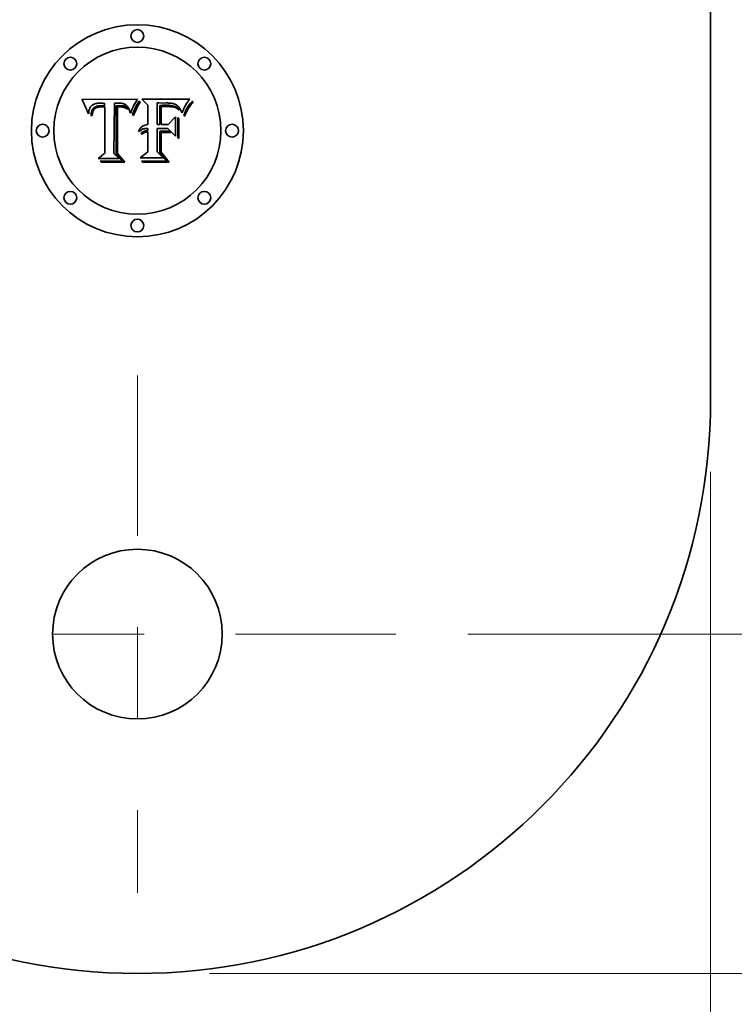
# Model space of a CAD drawing. Extents: x 0 to 10.8, y 0 to 8.3.
# Drawn here: x 2.6 to 3.3, y 1.5 to 2.6 of the extents above; entities that cross this region are included whole.
import ezdxf

# ---------------------------------------------------------------- set-up
doc = ezdxf.new("R2010")
doc.units = 0
doc.header["$MEASUREMENT"] = 0
doc.linetypes.add('DASHDOT', pattern=[18.5, 12, -3, 0.5, -3])
doc.layers.get('0').update_dxf_attribs({"lineweight": 13})

# ---------------------------------------------------------------- blocks, each defined once
blk = doc.blocks.new('BLOCK5573')
at = {"color": 172, "lineweight": 13, "ltscale": 0.03937}
for p, q in [((0.9743, -7.9071), (3.7463, -7.9071)), ((0.2122, -8.9071), (3.7463, -8.9071))]:
    blk.add_line(p, q, dxfattribs=at)
blk = doc.blocks.new('BLOCK5575')
at = {"color": 172, "lineweight": 13, "ltscale": 0.03937}
blk.add_line((1.69, -7.4293), (1.69, -10.3262), dxfattribs=at)
blk = doc.blocks.new('BLOCK5576')
at = {"color": 172, "lineweight": 13, "ltscale": 0.03937}
blk.add_line((0.2122, -8.9071), (4.8191, -8.9071), dxfattribs=at)
blk = doc.blocks.new('BLOCK5579')
at = {"color": 7, "linetype": 'DASHDOT', "lineweight": 13, "ltscale": 0.03937}
for p, q in [((0, -7.1451), (0, -8.6692)), ((0.7621, -7.9071), (-0.7621, -7.9071))]:
    blk.add_line(p, q, dxfattribs=at)

msp = doc.modelspace()

# ---------------------------------------------------------------- linework, layer by layer
at = {"color": 7, "lineweight": 35, "ltscale": 0.03937}
msp.add_line((3.3097, 2.2086), (3.3097, 3.0658), dxfattribs=at)
at = {"color": 7, "lineweight": 35, "ltscale": 0.001518}
msp.add_line((2.6219, 2.5372), (2.6826, 2.5378), dxfattribs=at)
at = {"color": 7, "lineweight": 35, "ltscale": 4.83118e-05}
msp.add_line((2.6228, 2.5355), (2.6219, 2.5372), dxfattribs=at)
at = {"color": 7, "lineweight": 35, "ltscale": 4.70656e-05}
msp.add_line((2.6236, 2.5338), (2.6228, 2.5355), dxfattribs=at)
at = {"color": 7, "lineweight": 35, "ltscale": 4.58221e-05}
msp.add_line((2.6244, 2.5322), (2.6236, 2.5338), dxfattribs=at)
at = {"color": 7, "lineweight": 35, "ltscale": 4.45823e-05}
msp.add_line((2.6252, 2.5306), (2.6244, 2.5322), dxfattribs=at)
at = {"color": 7, "lineweight": 35, "ltscale": 4.33389e-05}
msp.add_line((2.6258, 2.529), (2.6252, 2.5306), dxfattribs=at)
at = {"color": 7, "lineweight": 35, "ltscale": 1.9818e-05}
msp.add_line((2.6324, 2.5305), (2.6319, 2.53), dxfattribs=at)
at = {"color": 7, "lineweight": 35, "ltscale": 1.98842e-05}
msp.add_line((2.633, 2.531), (2.6324, 2.5305), dxfattribs=at)
at = {"color": 7, "lineweight": 35, "ltscale": 2.05642e-05}
msp.add_line((2.6337, 2.5315), (2.633, 2.531), dxfattribs=at)
at = {"color": 7, "lineweight": 35, "ltscale": 2.14705e-05}
msp.add_line((2.6345, 2.5319), (2.6337, 2.5315), dxfattribs=at)
at = {"color": 7, "lineweight": 35, "ltscale": 2.25432e-05}
msp.add_line((2.6353, 2.5322), (2.6345, 2.5319), dxfattribs=at)
at = {"color": 7, "lineweight": 35, "ltscale": 2.38028e-05}
msp.add_line((2.6362, 2.5325), (2.6353, 2.5322), dxfattribs=at)
at = {"color": 7, "lineweight": 35, "ltscale": 2.51929e-05}
msp.add_line((2.6372, 2.5328), (2.6362, 2.5325), dxfattribs=at)
at = {"color": 7, "lineweight": 35, "ltscale": 2.67279e-05}
msp.add_line((2.6383, 2.533), (2.6372, 2.5328), dxfattribs=at)
at = {"color": 7, "lineweight": 35, "ltscale": 2.83089e-05}
msp.add_line((2.6394, 2.5331), (2.6383, 2.533), dxfattribs=at)
at = {"color": 7, "lineweight": 35, "ltscale": 3.00219e-05}
msp.add_line((2.6406, 2.5332), (2.6394, 2.5331), dxfattribs=at)
at = {"color": 7, "lineweight": 35, "ltscale": 3.17728e-05}
msp.add_line((2.6418, 2.5332), (2.6406, 2.5332), dxfattribs=at)
at = {"color": 7, "lineweight": 35, "ltscale": 2.35627e-05}
msp.add_line((2.6428, 2.5332), (2.6418, 2.5332), dxfattribs=at)
at = {"color": 7, "lineweight": 35, "ltscale": 2.40877e-05}
msp.add_line((2.6438, 2.5331), (2.6428, 2.5332), dxfattribs=at)
at = {"color": 7, "lineweight": 35, "ltscale": 2.46273e-05}
msp.add_line((2.6447, 2.5331), (2.6438, 2.5331), dxfattribs=at)
at = {"color": 7, "lineweight": 35, "ltscale": 2.51793e-05}
msp.add_line((2.6457, 2.533), (2.6447, 2.5331), dxfattribs=at)
at = {"color": 7, "lineweight": 35, "ltscale": 2.57277e-05}
msp.add_line((2.6468, 2.5329), (2.6457, 2.533), dxfattribs=at)
at = {"color": 7, "lineweight": 35, "ltscale": 6.36178e-05}
msp.add_line((2.6462, 2.5304), (2.6468, 2.5329), dxfattribs=at)
at = {"color": 7, "lineweight": 35, "ltscale": 0.001373}
msp.add_line((2.6575, 2.5332), (2.6568, 2.4783), dxfattribs=at)
at = {"color": 7, "lineweight": 35, "ltscale": 2.28784e-05}
msp.add_line((2.6584, 2.5333), (2.6575, 2.5332), dxfattribs=at)
at = {"color": 7, "lineweight": 35, "ltscale": 2.28497e-05}
msp.add_line((2.6593, 2.5333), (2.6584, 2.5333), dxfattribs=at)
at = {"color": 7, "lineweight": 35, "ltscale": 2.28273e-05}
msp.add_line((2.6602, 2.5334), (2.6593, 2.5333), dxfattribs=at)
at = {"color": 7, "lineweight": 35, "ltscale": 6.84277e-05}
msp.add_line((2.6594, 2.5305), (2.6621, 2.5306), dxfattribs=at)
at = {"color": 7, "lineweight": 35, "ltscale": 0.00132}
msp.add_line((2.6594, 2.4777), (2.6594, 2.5305), dxfattribs=at)
at = {"color": 7, "lineweight": 35, "ltscale": 2.28136e-05}
msp.add_line((2.6611, 2.5334), (2.6602, 2.5334), dxfattribs=at)
at = {"color": 7, "lineweight": 35, "ltscale": 2.28063e-05}
msp.add_line((2.662, 2.5334), (2.6611, 2.5334), dxfattribs=at)
at = {"color": 7, "lineweight": 35, "ltscale": 2.71508e-05}
msp.add_line((2.6631, 2.5334), (2.662, 2.5334), dxfattribs=at)
at = {"color": 7, "lineweight": 35, "ltscale": 2.38604e-05}
msp.add_line((2.6621, 2.5306), (2.6631, 2.5305), dxfattribs=at)
at = {"color": 7, "lineweight": 35, "ltscale": 2.57771e-05}
msp.add_line((2.6641, 2.5333), (2.6631, 2.5334), dxfattribs=at)
at = {"color": 7, "lineweight": 35, "ltscale": 2.24439e-05}
msp.add_line((2.6631, 2.5305), (2.664, 2.5305), dxfattribs=at)
at = {"color": 7, "lineweight": 35, "ltscale": 2.10187e-05}
msp.add_line((2.664, 2.5305), (2.6648, 2.5305), dxfattribs=at)
at = {"color": 7, "lineweight": 35, "ltscale": 2.44568e-05}
msp.add_line((2.6651, 2.5332), (2.6641, 2.5333), dxfattribs=at)
at = {"color": 7, "lineweight": 35, "ltscale": 1.96029e-05}
msp.add_line((2.6648, 2.5305), (2.6656, 2.5304), dxfattribs=at)
at = {"color": 7, "lineweight": 35, "ltscale": 2.31884e-05}
msp.add_line((2.666, 2.533), (2.6651, 2.5332), dxfattribs=at)
at = {"color": 7, "lineweight": 35, "ltscale": 2.2016e-05}
msp.add_line((2.6669, 2.5328), (2.666, 2.533), dxfattribs=at)
at = {"color": 7, "lineweight": 35, "ltscale": 2.09133e-05}
msp.add_line((2.6677, 2.5326), (2.6669, 2.5328), dxfattribs=at)
at = {"color": 7, "lineweight": 35, "ltscale": 1.9932e-05}
msp.add_line((2.6684, 2.5323), (2.6677, 2.5326), dxfattribs=at)
at = {"color": 7, "lineweight": 35, "ltscale": 1.90628e-05}
msp.add_line((2.6691, 2.532), (2.6684, 2.5323), dxfattribs=at)
at = {"color": 7, "lineweight": 35, "ltscale": 1.83412e-05}
msp.add_line((2.6697, 2.5316), (2.6691, 2.532), dxfattribs=at)
at = {"color": 7, "lineweight": 35, "ltscale": 1.77701e-05}
msp.add_line((2.6703, 2.5312), (2.6697, 2.5316), dxfattribs=at)
at = {"color": 7, "lineweight": 35, "ltscale": 1.78981e-05}
msp.add_line((2.6708, 2.5307), (2.6703, 2.5312), dxfattribs=at)
at = {"color": 7, "lineweight": 35, "ltscale": 1.87042e-05}
msp.add_line((2.6713, 2.5301), (2.6708, 2.5307), dxfattribs=at)
at = {"color": 7, "lineweight": 35, "ltscale": 1.88233e-05}
msp.add_line((2.6785, 2.5305), (2.6782, 2.5298), dxfattribs=at)
at = {"color": 7, "lineweight": 35, "ltscale": 0.000187185}
msp.add_line((2.6822, 2.537), (2.6785, 2.5305), dxfattribs=at)
at = {"color": 7, "lineweight": 35, "ltscale": 3.92751e-05}
msp.add_line((2.681, 2.5296), (2.6817, 2.531), dxfattribs=at)
at = {"color": 7, "lineweight": 35, "ltscale": 3.64111e-05}
msp.add_line((2.6817, 2.531), (2.6824, 2.5322), dxfattribs=at)
at = {"color": 7, "lineweight": 35, "ltscale": 2.041e-05}
msp.add_line((2.6826, 2.5378), (2.6822, 2.537), dxfattribs=at)
at = {"color": 7, "lineweight": 35, "ltscale": 3.3614e-05}
msp.add_line((2.6824, 2.5322), (2.6831, 2.5334), dxfattribs=at)
at = {"color": 7, "lineweight": 35, "ltscale": 3.72872e-05}
msp.add_line((2.6837, 2.5314), (2.6829, 2.53), dxfattribs=at)
at = {"color": 7, "lineweight": 35, "ltscale": 3.08771e-05}
msp.add_line((2.6831, 2.5334), (2.6838, 2.5344), dxfattribs=at)
at = {"color": 7, "lineweight": 35, "ltscale": 3.46365e-05}
msp.add_line((2.6844, 2.5325), (2.6837, 2.5314), dxfattribs=at)
at = {"color": 7, "lineweight": 35, "ltscale": 2.8224e-05}
msp.add_line((2.6838, 2.5344), (2.6845, 2.5353), dxfattribs=at)
at = {"color": 7, "lineweight": 35, "ltscale": 3.20639e-05}
msp.add_line((2.6851, 2.5336), (2.6844, 2.5325), dxfattribs=at)
at = {"color": 7, "lineweight": 35, "ltscale": 3.62857e-05}
msp.add_line((2.6845, 2.5353), (2.6858, 2.5346), dxfattribs=at)
at = {"color": 7, "lineweight": 35, "ltscale": 2.95598e-05}
msp.add_line((2.6858, 2.5346), (2.6851, 2.5336), dxfattribs=at)
at = {"color": 7, "lineweight": 35, "ltscale": 0.000236569}
msp.add_line((2.6941, 2.5312), (2.6873, 2.5378), dxfattribs=at)
at = {"color": 7, "lineweight": 35, "ltscale": 0.001315}
msp.add_line((2.6873, 2.5378), (2.7399, 2.5378), dxfattribs=at)
at = {"color": 7, "lineweight": 35, "ltscale": 0.000534625}
msp.add_line((2.6941, 2.5098), (2.6941, 2.5312), dxfattribs=at)
at = {"color": 7, "lineweight": 35, "ltscale": 4.68927e-05}
msp.add_line((2.7061, 2.5335), (2.7042, 2.5335), dxfattribs=at)
at = {"color": 7, "lineweight": 35, "ltscale": 0.000592904}
msp.add_line((2.7042, 2.5335), (2.7042, 2.5098), dxfattribs=at)
at = {"color": 7, "lineweight": 35, "ltscale": 0.000122888}
msp.add_line((2.711, 2.5334), (2.7061, 2.5335), dxfattribs=at)
at = {"color": 7, "lineweight": 35, "ltscale": 0.000523223}
msp.add_line((2.7073, 2.5098), (2.7073, 2.5308), dxfattribs=at)
at = {"color": 7, "lineweight": 35, "ltscale": 3.67598e-05}
msp.add_line((2.7073, 2.5308), (2.7088, 2.5308), dxfattribs=at)
at = {"color": 7, "lineweight": 35, "ltscale": 3.1848e-05}
msp.add_line((2.7088, 2.5308), (2.7101, 2.5309), dxfattribs=at)
at = {"color": 7, "lineweight": 35, "ltscale": 3.26443e-05}
msp.add_line((2.7101, 2.5309), (2.7114, 2.5309), dxfattribs=at)
at = {"color": 7, "lineweight": 35, "ltscale": 7.22221e-05}
msp.add_line((2.7139, 2.5335), (2.711, 2.5334), dxfattribs=at)
at = {"color": 7, "lineweight": 35, "ltscale": 3.3461e-05}
msp.add_line((2.7114, 2.5309), (2.7127, 2.5309), dxfattribs=at)
at = {"color": 7, "lineweight": 35, "ltscale": 3.42638e-05}
msp.add_line((2.7127, 2.5309), (2.7141, 2.531), dxfattribs=at)
at = {"color": 7, "lineweight": 35, "ltscale": 3.76551e-05}
msp.add_line((2.7154, 2.5335), (2.7139, 2.5335), dxfattribs=at)
at = {"color": 7, "lineweight": 35, "ltscale": 3.50692e-05}
msp.add_line((2.7141, 2.531), (2.7155, 2.531), dxfattribs=at)
at = {"color": 7, "lineweight": 35, "ltscale": 3.54357e-05}
msp.add_line((2.7168, 2.5334), (2.7154, 2.5335), dxfattribs=at)
at = {"color": 7, "lineweight": 35, "ltscale": 4.97574e-05}
msp.add_line((2.7155, 2.531), (2.7175, 2.5309), dxfattribs=at)
at = {"color": 7, "lineweight": 35, "ltscale": 3.32502e-05}
msp.add_line((2.7182, 2.5333), (2.7168, 2.5334), dxfattribs=at)
at = {"color": 7, "lineweight": 35, "ltscale": 4.60503e-05}
msp.add_line((2.7175, 2.5309), (2.7193, 2.5307), dxfattribs=at)
at = {"color": 7, "lineweight": 35, "ltscale": 3.11255e-05}
msp.add_line((2.7194, 2.5332), (2.7182, 2.5333), dxfattribs=at)
at = {"color": 7, "lineweight": 35, "ltscale": 4.25417e-05}
msp.add_line((2.7193, 2.5307), (2.721, 2.5305), dxfattribs=at)
at = {"color": 7, "lineweight": 35, "ltscale": 2.90324e-05}
msp.add_line((2.7205, 2.533), (2.7194, 2.5332), dxfattribs=at)
at = {"color": 7, "lineweight": 35, "ltscale": 2.70261e-05}
msp.add_line((2.7216, 2.5328), (2.7205, 2.533), dxfattribs=at)
at = {"color": 7, "lineweight": 35, "ltscale": 2.50744e-05}
msp.add_line((2.7226, 2.5325), (2.7216, 2.5328), dxfattribs=at)
at = {"color": 7, "lineweight": 35, "ltscale": 2.322e-05}
msp.add_line((2.7234, 2.5322), (2.7226, 2.5325), dxfattribs=at)
at = {"color": 7, "lineweight": 35, "ltscale": 2.1518e-05}
msp.add_line((2.7242, 2.5319), (2.7234, 2.5322), dxfattribs=at)
at = {"color": 7, "lineweight": 35, "ltscale": 1.99339e-05}
msp.add_line((2.7249, 2.5315), (2.7242, 2.5319), dxfattribs=at)
at = {"color": 7, "lineweight": 35, "ltscale": 1.99194e-05}
msp.add_line((2.7256, 2.531), (2.7249, 2.5315), dxfattribs=at)
at = {"color": 7, "lineweight": 35, "ltscale": 2.14115e-05}
msp.add_line((2.7262, 2.5305), (2.7256, 2.531), dxfattribs=at)
at = {"color": 7, "lineweight": 35, "ltscale": 3.31268e-05}
msp.add_line((2.7351, 2.5307), (2.7345, 2.5295), dxfattribs=at)
at = {"color": 7, "lineweight": 35, "ltscale": 2.86664e-05}
msp.add_line((2.7357, 2.5317), (2.7351, 2.5307), dxfattribs=at)
at = {"color": 7, "lineweight": 35, "ltscale": 3.2221e-05}
msp.add_line((2.7363, 2.5328), (2.7357, 2.5317), dxfattribs=at)
at = {"color": 7, "lineweight": 35, "ltscale": 1.79766e-05}
msp.add_line((2.7367, 2.5334), (2.7363, 2.5328), dxfattribs=at)
at = {"color": 7, "lineweight": 35, "ltscale": 1.91949e-05}
msp.add_line((2.7372, 2.534), (2.7367, 2.5334), dxfattribs=at)
at = {"color": 7, "lineweight": 35, "ltscale": 2.04361e-05}
msp.add_line((2.7376, 2.5347), (2.7372, 2.534), dxfattribs=at)
at = {"color": 7, "lineweight": 35, "ltscale": 2.16845e-05}
msp.add_line((2.7381, 2.5354), (2.7376, 2.5347), dxfattribs=at)
at = {"color": 7, "lineweight": 35, "ltscale": 4.75377e-05}
msp.add_line((2.7378, 2.5293), (2.7389, 2.5309), dxfattribs=at)
at = {"color": 7, "lineweight": 35, "ltscale": 2.29207e-05}
msp.add_line((2.7387, 2.5362), (2.7381, 2.5354), dxfattribs=at)
at = {"color": 7, "lineweight": 35, "ltscale": 2.4173e-05}
msp.add_line((2.7392, 2.5369), (2.7387, 2.5362), dxfattribs=at)
at = {"color": 7, "lineweight": 35, "ltscale": 4.90552e-05}
msp.add_line((2.7389, 2.5309), (2.7401, 2.5324), dxfattribs=at)
at = {"color": 7, "lineweight": 35, "ltscale": 2.54373e-05}
msp.add_line((2.7399, 2.5378), (2.7392, 2.5369), dxfattribs=at)
at = {"color": 7, "lineweight": 35, "ltscale": 5.01416e-05}
msp.add_line((2.741, 2.5313), (2.7398, 2.5297), dxfattribs=at)
at = {"color": 7, "lineweight": 35, "ltscale": 5.06431e-05}
msp.add_line((2.7401, 2.5324), (2.7414, 2.534), dxfattribs=at)
at = {"color": 7, "lineweight": 35, "ltscale": 5.23356e-05}
msp.add_line((2.7423, 2.533), (2.741, 2.5313), dxfattribs=at)
at = {"color": 7, "lineweight": 35, "ltscale": 5.23521e-05}
msp.add_line((2.7414, 2.534), (2.7428, 2.5355), dxfattribs=at)
at = {"color": 7, "lineweight": 35, "ltscale": 5.45698e-05}
msp.add_line((2.7437, 2.5347), (2.7423, 2.533), dxfattribs=at)
at = {"color": 7, "lineweight": 35, "ltscale": 3.13699e-05}
msp.add_line((2.7428, 2.5355), (2.7437, 2.5347), dxfattribs=at)
at = {"color": 7, "lineweight": 35, "ltscale": 4.21252e-05}
msp.add_line((2.6265, 2.5274), (2.6258, 2.529), dxfattribs=at)
at = {"color": 7, "lineweight": 35, "ltscale": 4.09262e-05}
msp.add_line((2.6271, 2.5259), (2.6265, 2.5274), dxfattribs=at)
at = {"color": 7, "lineweight": 35, "ltscale": 3.97496e-05}
msp.add_line((2.6277, 2.5244), (2.6271, 2.5259), dxfattribs=at)
at = {"color": 7, "lineweight": 35, "ltscale": 3.85784e-05}
msp.add_line((2.6282, 2.523), (2.6277, 2.5244), dxfattribs=at)
at = {"color": 7, "lineweight": 35, "ltscale": 4.45143e-05}
msp.add_line((2.6292, 2.5215), (2.6282, 2.523), dxfattribs=at)
at = {"color": 7, "lineweight": 35, "ltscale": 3.08226e-05}
msp.add_line((2.6293, 2.5228), (2.6292, 2.5215), dxfattribs=at)
at = {"color": 7, "lineweight": 35, "ltscale": 2.91259e-05}
msp.add_line((2.6295, 2.5239), (2.6293, 2.5228), dxfattribs=at)
at = {"color": 7, "lineweight": 35, "ltscale": 2.74872e-05}
msp.add_line((2.6296, 2.525), (2.6295, 2.5239), dxfattribs=at)
at = {"color": 7, "lineweight": 35, "ltscale": 2.59609e-05}
msp.add_line((2.6299, 2.526), (2.6296, 2.525), dxfattribs=at)
at = {"color": 7, "lineweight": 35, "ltscale": 2.4528e-05}
msp.add_line((2.6302, 2.527), (2.6299, 2.526), dxfattribs=at)
at = {"color": 7, "lineweight": 35, "ltscale": 2.32199e-05}
msp.add_line((2.6305, 2.5278), (2.6302, 2.527), dxfattribs=at)
at = {"color": 7, "lineweight": 35, "ltscale": 2.20949e-05}
msp.add_line((2.6309, 2.5286), (2.6305, 2.5278), dxfattribs=at)
at = {"color": 7, "lineweight": 35, "ltscale": 2.11082e-05}
msp.add_line((2.6314, 2.5293), (2.6309, 2.5286), dxfattribs=at)
at = {"color": 7, "lineweight": 35, "ltscale": 2.0356e-05}
msp.add_line((2.6319, 2.53), (2.6314, 2.5293), dxfattribs=at)
at = {"color": 7, "lineweight": 35, "ltscale": 2.8931e-05}
msp.add_line((2.6318, 2.5199), (2.6319, 2.521), dxfattribs=at)
at = {"color": 7, "lineweight": 35, "ltscale": 3.2943e-05}
msp.add_line((2.6331, 2.5199), (2.6318, 2.5199), dxfattribs=at)
at = {"color": 7, "lineweight": 35, "ltscale": 2.72823e-05}
msp.add_line((2.6319, 2.521), (2.6321, 2.5221), dxfattribs=at)
at = {"color": 7, "lineweight": 35, "ltscale": 2.56815e-05}
msp.add_line((2.6321, 2.5221), (2.6323, 2.5231), dxfattribs=at)
at = {"color": 7, "lineweight": 35, "ltscale": 2.41596e-05}
msp.add_line((2.6323, 2.5231), (2.6326, 2.524), dxfattribs=at)
at = {"color": 7, "lineweight": 35, "ltscale": 2.27185e-05}
msp.add_line((2.6326, 2.524), (2.6329, 2.5249), dxfattribs=at)
at = {"color": 7, "lineweight": 35, "ltscale": 2.13647e-05}
msp.add_line((2.6329, 2.5249), (2.6332, 2.5257), dxfattribs=at)
at = {"color": 7, "lineweight": 35, "ltscale": 2.51939e-05}
msp.add_line((2.6332, 2.5209), (2.6331, 2.5199), dxfattribs=at)
at = {"color": 7, "lineweight": 35, "ltscale": 2.01311e-05}
msp.add_line((2.6332, 2.5257), (2.6336, 2.5264), dxfattribs=at)
at = {"color": 7, "lineweight": 35, "ltscale": 2.37489e-05}
msp.add_line((2.6334, 2.5218), (2.6332, 2.5209), dxfattribs=at)
at = {"color": 7, "lineweight": 35, "ltscale": 2.23559e-05}
msp.add_line((2.6335, 2.5227), (2.6334, 2.5218), dxfattribs=at)
at = {"color": 7, "lineweight": 35, "ltscale": 2.10295e-05}
msp.add_line((2.6337, 2.5235), (2.6335, 2.5227), dxfattribs=at)
at = {"color": 7, "lineweight": 35, "ltscale": 1.90614e-05}
msp.add_line((2.6336, 2.5264), (2.634, 2.527), dxfattribs=at)
at = {"color": 7, "lineweight": 35, "ltscale": 1.97914e-05}
msp.add_line((2.634, 2.5243), (2.6337, 2.5235), dxfattribs=at)
at = {"color": 7, "lineweight": 35, "ltscale": 1.81264e-05}
msp.add_line((2.634, 2.527), (2.6344, 2.5276), dxfattribs=at)
at = {"color": 7, "lineweight": 35, "ltscale": 3.61819e-05}
msp.add_line((2.6346, 2.5256), (2.634, 2.5243), dxfattribs=at)
at = {"color": 7, "lineweight": 35, "ltscale": 3.47098e-05}
msp.add_line((2.6344, 2.5276), (2.6354, 2.5286), dxfattribs=at)
at = {"color": 7, "lineweight": 35, "ltscale": 3.25015e-05}
msp.add_line((2.6353, 2.5266), (2.6346, 2.5256), dxfattribs=at)
at = {"color": 7, "lineweight": 35, "ltscale": 3.05199e-05}
msp.add_line((2.6362, 2.5275), (2.6353, 2.5266), dxfattribs=at)
at = {"color": 7, "lineweight": 35, "ltscale": 1.79569e-05}
msp.add_line((2.6354, 2.5286), (2.636, 2.529), dxfattribs=at)
at = {"color": 7, "lineweight": 35, "ltscale": 1.87988e-05}
msp.add_line((2.636, 2.529), (2.6367, 2.5293), dxfattribs=at)
at = {"color": 7, "lineweight": 35, "ltscale": 3.2529e-05}
msp.add_line((2.6373, 2.5281), (2.6362, 2.5275), dxfattribs=at)
at = {"color": 7, "lineweight": 35, "ltscale": 1.97631e-05}
msp.add_line((2.6367, 2.5293), (2.6374, 2.5296), dxfattribs=at)
at = {"color": 7, "lineweight": 35, "ltscale": 1.75957e-05}
msp.add_line((2.638, 2.5284), (2.6373, 2.5281), dxfattribs=at)
at = {"color": 7, "lineweight": 35, "ltscale": 2.08971e-05}
msp.add_line((2.6374, 2.5296), (2.6382, 2.5299), dxfattribs=at)
at = {"color": 7, "lineweight": 35, "ltscale": 1.8687e-05}
msp.add_line((2.6387, 2.5286), (2.638, 2.5284), dxfattribs=at)
at = {"color": 7, "lineweight": 35, "ltscale": 2.21717e-05}
msp.add_line((2.6382, 2.5299), (2.6391, 2.5301), dxfattribs=at)
at = {"color": 7, "lineweight": 35, "ltscale": 1.98542e-05}
msp.add_line((2.6395, 2.5288), (2.6387, 2.5286), dxfattribs=at)
at = {"color": 7, "lineweight": 35, "ltscale": 2.353e-05}
msp.add_line((2.6391, 2.5301), (2.64, 2.5302), dxfattribs=at)
at = {"color": 7, "lineweight": 35, "ltscale": 2.11292e-05}
msp.add_line((2.6403, 2.529), (2.6395, 2.5288), dxfattribs=at)
at = {"color": 7, "lineweight": 35, "ltscale": 2.49617e-05}
msp.add_line((2.64, 2.5302), (2.641, 2.5304), dxfattribs=at)
at = {"color": 7, "lineweight": 35, "ltscale": 2.24778e-05}
msp.add_line((2.6412, 2.5291), (2.6403, 2.529), dxfattribs=at)
at = {"color": 7, "lineweight": 35, "ltscale": 2.64994e-05}
msp.add_line((2.641, 2.5304), (2.642, 2.5304), dxfattribs=at)
at = {"color": 7, "lineweight": 35, "ltscale": 2.38909e-05}
msp.add_line((2.6422, 2.5291), (2.6412, 2.5291), dxfattribs=at)
at = {"color": 7, "lineweight": 35, "ltscale": 2.80646e-05}
msp.add_line((2.642, 2.5304), (2.6432, 2.5305), dxfattribs=at)
at = {"color": 7, "lineweight": 35, "ltscale": 2.53408e-05}
msp.add_line((2.6432, 2.5291), (2.6422, 2.5291), dxfattribs=at)
at = {"color": 7, "lineweight": 35, "ltscale": 7.60166e-05}
msp.add_line((2.6432, 2.5305), (2.6462, 2.5304), dxfattribs=at)
at = {"color": 7, "lineweight": 35, "ltscale": 8.99479e-05}
msp.add_line((2.6468, 2.5291), (2.6432, 2.5291), dxfattribs=at)
at = {"color": 7, "lineweight": 35, "ltscale": 0.001261}
msp.add_line((2.6468, 2.4787), (2.6468, 2.5291), dxfattribs=at)
at = {"color": 7, "lineweight": 35, "ltscale": 0.001274}
msp.add_line((2.661, 2.5291), (2.6609, 2.4781), dxfattribs=at)
at = {"color": 7, "lineweight": 35, "ltscale": 1.87016e-05}
msp.add_line((2.6617, 2.5291), (2.661, 2.5291), dxfattribs=at)
at = {"color": 7, "lineweight": 35, "ltscale": 1.81955e-05}
msp.add_line((2.6624, 2.5292), (2.6617, 2.5291), dxfattribs=at)
at = {"color": 7, "lineweight": 35, "ltscale": 1.77136e-05}
msp.add_line((2.6631, 2.5292), (2.6624, 2.5292), dxfattribs=at)
at = {"color": 7, "lineweight": 35, "ltscale": 2.57648e-05}
msp.add_line((2.6642, 2.5292), (2.6631, 2.5292), dxfattribs=at)
at = {"color": 7, "lineweight": 35, "ltscale": 2.51974e-05}
msp.add_line((2.6652, 2.5291), (2.6642, 2.5292), dxfattribs=at)
at = {"color": 7, "lineweight": 35, "ltscale": 2.46431e-05}
msp.add_line((2.6661, 2.529), (2.6652, 2.5291), dxfattribs=at)
at = {"color": 7, "lineweight": 35, "ltscale": 1.82359e-05}
msp.add_line((2.6656, 2.5304), (2.6663, 2.5304), dxfattribs=at)
at = {"color": 7, "lineweight": 35, "ltscale": 2.41977e-05}
msp.add_line((2.6671, 2.5288), (2.6661, 2.529), dxfattribs=at)
at = {"color": 7, "lineweight": 35, "ltscale": 3.23215e-05}
msp.add_line((2.6663, 2.5304), (2.6676, 2.5302), dxfattribs=at)
at = {"color": 7, "lineweight": 35, "ltscale": 2.38333e-05}
msp.add_line((2.668, 2.5286), (2.6671, 2.5288), dxfattribs=at)
at = {"color": 7, "lineweight": 35, "ltscale": 2.69921e-05}
msp.add_line((2.6676, 2.5302), (2.6686, 2.5299), dxfattribs=at)
at = {"color": 7, "lineweight": 35, "ltscale": 2.3524e-05}
msp.add_line((2.6689, 2.5283), (2.668, 2.5286), dxfattribs=at)
at = {"color": 7, "lineweight": 35, "ltscale": 2.24849e-05}
msp.add_line((2.6686, 2.5299), (2.6695, 2.5296), dxfattribs=at)
at = {"color": 7, "lineweight": 35, "ltscale": 2.33254e-05}
msp.add_line((2.6698, 2.5279), (2.6689, 2.5283), dxfattribs=at)
at = {"color": 7, "lineweight": 35, "ltscale": 2.16325e-05}
msp.add_line((2.6695, 2.5296), (2.6702, 2.5292), dxfattribs=at)
at = {"color": 7, "lineweight": 35, "ltscale": 2.31912e-05}
msp.add_line((2.6706, 2.5276), (2.6698, 2.5279), dxfattribs=at)
at = {"color": 7, "lineweight": 35, "ltscale": 2.18635e-05}
msp.add_line((2.6702, 2.5292), (2.6709, 2.5286), dxfattribs=at)
at = {"color": 7, "lineweight": 35, "ltscale": 2.31603e-05}
msp.add_line((2.6715, 2.5271), (2.6706, 2.5276), dxfattribs=at)
at = {"color": 7, "lineweight": 35, "ltscale": 2.26898e-05}
msp.add_line((2.6709, 2.5286), (2.6715, 2.5279), dxfattribs=at)
at = {"color": 7, "lineweight": 35, "ltscale": 1.96797e-05}
msp.add_line((2.6718, 2.5295), (2.6713, 2.5301), dxfattribs=at)
at = {"color": 7, "lineweight": 35, "ltscale": 2.4051e-05}
msp.add_line((2.6715, 2.5279), (2.672, 2.5271), dxfattribs=at)
at = {"color": 7, "lineweight": 35, "ltscale": 2.32016e-05}
msp.add_line((2.6723, 2.5267), (2.6715, 2.5271), dxfattribs=at)
at = {"color": 7, "lineweight": 35, "ltscale": 2.07496e-05}
msp.add_line((2.6723, 2.5288), (2.6718, 2.5295), dxfattribs=at)
at = {"color": 7, "lineweight": 35, "ltscale": 1.26906e-05}
msp.add_line((2.672, 2.5271), (2.6723, 2.5267), dxfattribs=at)
at = {"color": 7, "lineweight": 35, "ltscale": 2.19563e-05}
msp.add_line((2.6727, 2.528), (2.6723, 2.5288), dxfattribs=at)
at = {"color": 7, "lineweight": 35, "ltscale": 2.32201e-05}
msp.add_line((2.6731, 2.5272), (2.6727, 2.528), dxfattribs=at)
at = {"color": 7, "lineweight": 35, "ltscale": 2.46002e-05}
msp.add_line((2.6735, 2.5263), (2.6731, 2.5272), dxfattribs=at)
at = {"color": 7, "lineweight": 35, "ltscale": 2.60226e-05}
msp.add_line((2.6738, 2.5253), (2.6735, 2.5263), dxfattribs=at)
at = {"color": 7, "lineweight": 35, "ltscale": 2.75111e-05}
msp.add_line((2.6742, 2.5243), (2.6738, 2.5253), dxfattribs=at)
at = {"color": 7, "lineweight": 35, "ltscale": 2.90177e-05}
msp.add_line((2.6745, 2.5232), (2.6742, 2.5243), dxfattribs=at)
at = {"color": 7, "lineweight": 35, "ltscale": 2.68722e-05}
msp.add_line((2.6752, 2.5224), (2.6745, 2.5232), dxfattribs=at)
at = {"color": 7, "lineweight": 35, "ltscale": 2.51314e-05}
msp.add_line((2.6756, 2.5234), (2.6752, 2.5224), dxfattribs=at)
at = {"color": 7, "lineweight": 35, "ltscale": 2.43798e-05}
msp.add_line((2.6759, 2.5243), (2.6756, 2.5234), dxfattribs=at)
at = {"color": 7, "lineweight": 35, "ltscale": 2.3662e-05}
msp.add_line((2.6762, 2.5252), (2.6759, 2.5243), dxfattribs=at)
at = {"color": 7, "lineweight": 35, "ltscale": 2.29449e-05}
msp.add_line((2.6765, 2.526), (2.6762, 2.5252), dxfattribs=at)
at = {"color": 7, "lineweight": 35, "ltscale": 2.22348e-05}
msp.add_line((2.6768, 2.5269), (2.6765, 2.526), dxfattribs=at)
at = {"color": 7, "lineweight": 35, "ltscale": 2.15322e-05}
msp.add_line((2.6772, 2.5277), (2.6768, 2.5269), dxfattribs=at)
at = {"color": 7, "lineweight": 35, "ltscale": 6.61869e-05}
msp.add_line((2.6771, 2.5202), (2.678, 2.5227), dxfattribs=at)
at = {"color": 7, "lineweight": 35, "ltscale": 3.48606e-05}
msp.add_line((2.6784, 2.5198), (2.6771, 2.5202), dxfattribs=at)
at = {"color": 7, "lineweight": 35, "ltscale": 2.0822e-05}
msp.add_line((2.6775, 2.5284), (2.6772, 2.5277), dxfattribs=at)
at = {"color": 7, "lineweight": 35, "ltscale": 2.01447e-05}
msp.add_line((2.6778, 2.5291), (2.6775, 2.5284), dxfattribs=at)
at = {"color": 7, "lineweight": 35, "ltscale": 1.94706e-05}
msp.add_line((2.6782, 2.5298), (2.6778, 2.5291), dxfattribs=at)
at = {"color": 7, "lineweight": 35, "ltscale": 5.11499e-05}
msp.add_line((2.678, 2.5227), (2.6788, 2.5246), dxfattribs=at)
at = {"color": 7, "lineweight": 35, "ltscale": 5.37482e-05}
msp.add_line((2.6792, 2.5218), (2.6784, 2.5198), dxfattribs=at)
at = {"color": 7, "lineweight": 35, "ltscale": 4.81434e-05}
msp.add_line((2.6788, 2.5246), (2.6795, 2.5264), dxfattribs=at)
at = {"color": 7, "lineweight": 35, "ltscale": 5.0952e-05}
msp.add_line((2.68, 2.5237), (2.6792, 2.5218), dxfattribs=at)
at = {"color": 7, "lineweight": 35, "ltscale": 4.51493e-05}
msp.add_line((2.6795, 2.5264), (2.6802, 2.528), dxfattribs=at)
at = {"color": 7, "lineweight": 35, "ltscale": 4.81659e-05}
msp.add_line((2.6807, 2.5254), (2.68, 2.5237), dxfattribs=at)
at = {"color": 7, "lineweight": 35, "ltscale": 4.22013e-05}
msp.add_line((2.6802, 2.528), (2.681, 2.5296), dxfattribs=at)
at = {"color": 7, "lineweight": 35, "ltscale": 4.53978e-05}
msp.add_line((2.6815, 2.5271), (2.6807, 2.5254), dxfattribs=at)
at = {"color": 7, "lineweight": 35, "ltscale": 4.26631e-05}
msp.add_line((2.6822, 2.5286), (2.6815, 2.5271), dxfattribs=at)
at = {"color": 7, "lineweight": 35, "ltscale": 3.99494e-05}
msp.add_line((2.6829, 2.53), (2.6822, 2.5286), dxfattribs=at)
at = {"color": 7, "lineweight": 35, "ltscale": 3.14623e-05}
msp.add_line((2.7098, 2.5295), (2.7086, 2.5294), dxfattribs=at)
at = {"color": 7, "lineweight": 35, "ltscale": 0.000489015}
msp.add_line((2.7086, 2.5294), (2.7086, 2.5098), dxfattribs=at)
at = {"color": 7, "lineweight": 35, "ltscale": 2.92896e-05}
msp.add_line((2.711, 2.5296), (2.7098, 2.5295), dxfattribs=at)
at = {"color": 7, "lineweight": 35, "ltscale": 2.71394e-05}
msp.add_line((2.7121, 2.5296), (2.711, 2.5296), dxfattribs=at)
at = {"color": 7, "lineweight": 35, "ltscale": 2.49954e-05}
msp.add_line((2.7131, 2.5296), (2.7121, 2.5296), dxfattribs=at)
at = {"color": 7, "lineweight": 35, "ltscale": 2.28596e-05}
msp.add_line((2.714, 2.5296), (2.7131, 2.5296), dxfattribs=at)
at = {"color": 7, "lineweight": 35, "ltscale": 2.96055e-05}
msp.add_line((2.7152, 2.5296), (2.714, 2.5296), dxfattribs=at)
at = {"color": 7, "lineweight": 35, "ltscale": 2.80482e-05}
msp.add_line((2.7163, 2.5296), (2.7152, 2.5296), dxfattribs=at)
at = {"color": 7, "lineweight": 35, "ltscale": 2.64626e-05}
msp.add_line((2.7174, 2.5296), (2.7163, 2.5296), dxfattribs=at)
at = {"color": 7, "lineweight": 35, "ltscale": 2.49047e-05}
msp.add_line((2.7184, 2.5295), (2.7174, 2.5296), dxfattribs=at)
at = {"color": 7, "lineweight": 35, "ltscale": 2.33555e-05}
msp.add_line((2.7193, 2.5294), (2.7184, 2.5295), dxfattribs=at)
at = {"color": 7, "lineweight": 35, "ltscale": 2.18202e-05}
msp.add_line((2.7202, 2.5293), (2.7193, 2.5294), dxfattribs=at)
at = {"color": 7, "lineweight": 35, "ltscale": 2.02809e-05}
msp.add_line((2.721, 2.5292), (2.7202, 2.5293), dxfattribs=at)
at = {"color": 7, "lineweight": 35, "ltscale": 3.92506e-05}
msp.add_line((2.721, 2.5305), (2.7225, 2.5301), dxfattribs=at)
at = {"color": 7, "lineweight": 35, "ltscale": 1.88008e-05}
msp.add_line((2.7217, 2.5291), (2.721, 2.5292), dxfattribs=at)
at = {"color": 7, "lineweight": 35, "ltscale": 3.31569e-05}
msp.add_line((2.723, 2.5288), (2.7217, 2.5291), dxfattribs=at)
at = {"color": 7, "lineweight": 35, "ltscale": 3.63306e-05}
msp.add_line((2.7225, 2.5301), (2.7239, 2.5296), dxfattribs=at)
at = {"color": 7, "lineweight": 35, "ltscale": 3.03708e-05}
msp.add_line((2.7242, 2.5284), (2.723, 2.5288), dxfattribs=at)
at = {"color": 7, "lineweight": 35, "ltscale": 3.3765e-05}
msp.add_line((2.7239, 2.5296), (2.7251, 2.529), dxfattribs=at)
at = {"color": 7, "lineweight": 35, "ltscale": 3.07334e-05}
msp.add_line((2.7253, 2.5279), (2.7242, 2.5284), dxfattribs=at)
at = {"color": 7, "lineweight": 35, "ltscale": 3.17183e-05}
msp.add_line((2.7251, 2.529), (2.7262, 2.5283), dxfattribs=at)
at = {"color": 7, "lineweight": 35, "ltscale": 3.14124e-05}
msp.add_line((2.7263, 2.5272), (2.7253, 2.5279), dxfattribs=at)
at = {"color": 7, "lineweight": 35, "ltscale": 2.3096e-05}
msp.add_line((2.7269, 2.5298), (2.7262, 2.5305), dxfattribs=at)
at = {"color": 7, "lineweight": 35, "ltscale": 3.02773e-05}
msp.add_line((2.7262, 2.5283), (2.7271, 2.5275), dxfattribs=at)
at = {"color": 7, "lineweight": 35, "ltscale": 3.2414e-05}
msp.add_line((2.7274, 2.5265), (2.7263, 2.5272), dxfattribs=at)
at = {"color": 7, "lineweight": 35, "ltscale": 2.48701e-05}
msp.add_line((2.7276, 2.5291), (2.7269, 2.5298), dxfattribs=at)
at = {"color": 7, "lineweight": 35, "ltscale": 2.95487e-05}
msp.add_line((2.7271, 2.5275), (2.7278, 2.5266), dxfattribs=at)
at = {"color": 7, "lineweight": 35, "ltscale": 3.36845e-05}
msp.add_line((2.7284, 2.5256), (2.7274, 2.5265), dxfattribs=at)
at = {"color": 7, "lineweight": 35, "ltscale": 2.67928e-05}
msp.add_line((2.7282, 2.5282), (2.7276, 2.5291), dxfattribs=at)
at = {"color": 7, "lineweight": 35, "ltscale": 2.95254e-05}
msp.add_line((2.7278, 2.5266), (2.7284, 2.5256), dxfattribs=at)
at = {"color": 7, "lineweight": 35, "ltscale": 2.87498e-05}
msp.add_line((2.7289, 2.5273), (2.7282, 2.5282), dxfattribs=at)
at = {"color": 7, "lineweight": 35, "ltscale": 3.07978e-05}
msp.add_line((2.7295, 2.5262), (2.7289, 2.5273), dxfattribs=at)
at = {"color": 7, "lineweight": 35, "ltscale": 3.28844e-05}
msp.add_line((2.7302, 2.5251), (2.7295, 2.5262), dxfattribs=at)
at = {"color": 7, "lineweight": 35, "ltscale": 3.50385e-05}
msp.add_line((2.7309, 2.5239), (2.7302, 2.5251), dxfattribs=at)
at = {"color": 7, "lineweight": 35, "ltscale": 3.71968e-05}
msp.add_line((2.7315, 2.5225), (2.7309, 2.5239), dxfattribs=at)
at = {"color": 7, "lineweight": 35, "ltscale": 2.72883e-05}
msp.add_line((2.7319, 2.5236), (2.7315, 2.5225), dxfattribs=at)
at = {"color": 7, "lineweight": 35, "ltscale": 2.75918e-05}
msp.add_line((2.7324, 2.5246), (2.7319, 2.5236), dxfattribs=at)
at = {"color": 7, "lineweight": 35, "ltscale": 2.61012e-05}
msp.add_line((2.7328, 2.5256), (2.7324, 2.5246), dxfattribs=at)
at = {"color": 7, "lineweight": 35, "ltscale": 2.46285e-05}
msp.add_line((2.7331, 2.5265), (2.7328, 2.5256), dxfattribs=at)
at = {"color": 7, "lineweight": 35, "ltscale": 2.31577e-05}
msp.add_line((2.7335, 2.5273), (2.7331, 2.5265), dxfattribs=at)
at = {"color": 7, "lineweight": 35, "ltscale": 2.16891e-05}
msp.add_line((2.7338, 2.5281), (2.7335, 2.5273), dxfattribs=at)
at = {"color": 7, "lineweight": 35, "ltscale": 4.12146e-05}
msp.add_line((2.7335, 2.5199), (2.734, 2.5215), dxfattribs=at)
at = {"color": 7, "lineweight": 35, "ltscale": 3.19762e-05}
msp.add_line((2.7346, 2.5192), (2.7335, 2.5199), dxfattribs=at)
at = {"color": 7, "lineweight": 35, "ltscale": 2.02305e-05}
msp.add_line((2.7342, 2.5288), (2.7338, 2.5281), dxfattribs=at)
at = {"color": 7, "lineweight": 35, "ltscale": 4.18837e-05}
msp.add_line((2.734, 2.5215), (2.7345, 2.523), dxfattribs=at)
at = {"color": 7, "lineweight": 35, "ltscale": 1.87607e-05}
msp.add_line((2.7345, 2.5295), (2.7342, 2.5288), dxfattribs=at)
at = {"color": 7, "lineweight": 35, "ltscale": 4.27374e-05}
msp.add_line((2.7345, 2.523), (2.7352, 2.5246), dxfattribs=at)
at = {"color": 7, "lineweight": 35, "ltscale": 3.71576e-05}
msp.add_line((2.735, 2.5206), (2.7346, 2.5192), dxfattribs=at)
at = {"color": 7, "lineweight": 35, "ltscale": 3.86951e-05}
msp.add_line((2.7355, 2.522), (2.735, 2.5206), dxfattribs=at)
at = {"color": 7, "lineweight": 35, "ltscale": 4.37369e-05}
msp.add_line((2.7352, 2.5246), (2.7359, 2.5262), dxfattribs=at)
at = {"color": 7, "lineweight": 35, "ltscale": 4.03269e-05}
msp.add_line((2.7362, 2.5235), (2.7355, 2.522), dxfattribs=at)
at = {"color": 7, "lineweight": 35, "ltscale": 4.48778e-05}
msp.add_line((2.7359, 2.5262), (2.7368, 2.5278), dxfattribs=at)
at = {"color": 7, "lineweight": 35, "ltscale": 4.21234e-05}
msp.add_line((2.7369, 2.525), (2.7362, 2.5235), dxfattribs=at)
at = {"color": 7, "lineweight": 35, "ltscale": 4.61441e-05}
msp.add_line((2.7368, 2.5278), (2.7378, 2.5293), dxfattribs=at)
at = {"color": 7, "lineweight": 35, "ltscale": 4.40008e-05}
msp.add_line((2.7378, 2.5266), (2.7369, 2.525), dxfattribs=at)
at = {"color": 7, "lineweight": 35, "ltscale": 4.59753e-05}
msp.add_line((2.7388, 2.5281), (2.7378, 2.5266), dxfattribs=at)
at = {"color": 7, "lineweight": 35, "ltscale": 4.80233e-05}
msp.add_line((2.7398, 2.5297), (2.7388, 2.5281), dxfattribs=at)
at = {"color": 7, "lineweight": 35, "ltscale": 3.36251e-05}
msp.add_line((2.6899, 2.5089), (2.6912, 2.5093), dxfattribs=at)
at = {"color": 7, "lineweight": 35, "ltscale": 3.54576e-05}
msp.add_line((2.6912, 2.5093), (2.6926, 2.5096), dxfattribs=at)
at = {"color": 7, "lineweight": 35, "ltscale": 3.76793e-05}
msp.add_line((2.6926, 2.5096), (2.6941, 2.5098), dxfattribs=at)
at = {"color": 7, "lineweight": 35, "ltscale": 7.72886e-05}
msp.add_line((2.7042, 2.5098), (2.7073, 2.5098), dxfattribs=at)
at = {"color": 7, "lineweight": 35, "ltscale": 0.000191298}
msp.add_line((2.7086, 2.5098), (2.7162, 2.5098), dxfattribs=at)
at = {"color": 7, "lineweight": 35, "ltscale": 0.000294835}
msp.add_line((2.7162, 2.5098), (2.7243, 2.5184), dxfattribs=at)
at = {"color": 7, "lineweight": 35, "ltscale": 0.00053083}
msp.add_line((2.7243, 2.5184), (2.7243, 2.4972), dxfattribs=at)
at = {"color": 7, "lineweight": 35, "ltscale": 0.000547293}
for p, q in [((2.7267, 2.4955), (2.7267, 2.5174)), ((2.728, 2.5166), (2.728, 2.4947))]:
    msp.add_line(p, q, dxfattribs=at)
at = {"color": 7, "lineweight": 35, "ltscale": 3.80346e-05}
for p, q in [((2.7267, 2.5174), (2.728, 2.5166)), ((2.728, 2.4947), (2.7267, 2.4955))]:
    msp.add_line(p, q, dxfattribs=at)
at = {"color": 7, "lineweight": 35, "ltscale": 3.39445e-05}
msp.add_line((2.6841, 2.5026), (2.6846, 2.5039), dxfattribs=at)
at = {"color": 7, "lineweight": 35, "ltscale": 2.21317e-05}
msp.add_line((2.6844, 2.5018), (2.6841, 2.5026), dxfattribs=at)
at = {"color": 7, "lineweight": 35, "ltscale": 2.53373e-05}
msp.add_line((2.6851, 2.5026), (2.6844, 2.5018), dxfattribs=at)
at = {"color": 7, "lineweight": 35, "ltscale": 3.23924e-05}
msp.add_line((2.6846, 2.5039), (2.6852, 2.505), dxfattribs=at)
at = {"color": 7, "lineweight": 35, "ltscale": 2.44707e-05}
msp.add_line((2.6858, 2.5032), (2.6851, 2.5026), dxfattribs=at)
at = {"color": 7, "lineweight": 35, "ltscale": 3.13308e-05}
msp.add_line((2.6852, 2.505), (2.6859, 2.506), dxfattribs=at)
at = {"color": 7, "lineweight": 35, "ltscale": 2.37204e-05}
msp.add_line((2.6866, 2.5038), (2.6858, 2.5032), dxfattribs=at)
at = {"color": 7, "lineweight": 35, "ltscale": 3.07536e-05}
msp.add_line((2.6859, 2.506), (2.6868, 2.5069), dxfattribs=at)
at = {"color": 7, "lineweight": 35, "ltscale": 2.16301e-05}
msp.add_line((2.6863, 2.4999), (2.6869, 2.5006), dxfattribs=at)
at = {"color": 7, "lineweight": 35, "ltscale": 3.58742e-05}
msp.add_line((2.6873, 2.4989), (2.6863, 2.4999), dxfattribs=at)
at = {"color": 7, "lineweight": 35, "ltscale": 2.31199e-05}
msp.add_line((2.6874, 2.5043), (2.6866, 2.5038), dxfattribs=at)
at = {"color": 7, "lineweight": 35, "ltscale": 3.0696e-05}
msp.add_line((2.6868, 2.5069), (2.6877, 2.5077), dxfattribs=at)
at = {"color": 7, "lineweight": 35, "ltscale": 2.12351e-05}
msp.add_line((2.6869, 2.5006), (2.6875, 2.5011), dxfattribs=at)
at = {"color": 7, "lineweight": 35, "ltscale": 2.0461e-05}
msp.add_line((2.6879, 2.4994), (2.6873, 2.4989), dxfattribs=at)
at = {"color": 7, "lineweight": 35, "ltscale": 2.26971e-05}
msp.add_line((2.6882, 2.5047), (2.6874, 2.5043), dxfattribs=at)
at = {"color": 7, "lineweight": 35, "ltscale": 2.09778e-05}
msp.add_line((2.6875, 2.5011), (2.6882, 2.5016), dxfattribs=at)
at = {"color": 7, "lineweight": 35, "ltscale": 3.11575e-05}
msp.add_line((2.6877, 2.5077), (2.6888, 2.5084), dxfattribs=at)
at = {"color": 7, "lineweight": 35, "ltscale": 1.98361e-05}
msp.add_line((2.6885, 2.4999), (2.6879, 2.4994), dxfattribs=at)
at = {"color": 7, "lineweight": 35, "ltscale": 2.24594e-05}
msp.add_line((2.689, 2.5051), (2.6882, 2.5047), dxfattribs=at)
at = {"color": 7, "lineweight": 35, "ltscale": 2.0928e-05}
msp.add_line((2.6882, 2.5016), (2.689, 2.502), dxfattribs=at)
at = {"color": 7, "lineweight": 35, "ltscale": 1.93437e-05}
msp.add_line((2.6891, 2.5004), (2.6885, 2.4999), dxfattribs=at)
at = {"color": 7, "lineweight": 35, "ltscale": 3.2159e-05}
msp.add_line((2.6888, 2.5084), (2.6899, 2.5089), dxfattribs=at)
at = {"color": 7, "lineweight": 35, "ltscale": 2.23825e-05}
msp.add_line((2.6899, 2.5053), (2.689, 2.5051), dxfattribs=at)
at = {"color": 7, "lineweight": 35, "ltscale": 2.10097e-05}
msp.add_line((2.689, 2.502), (2.6897, 2.5024), dxfattribs=at)
at = {"color": 7, "lineweight": 35, "ltscale": 1.89754e-05}
msp.add_line((2.6898, 2.5008), (2.6891, 2.5004), dxfattribs=at)
at = {"color": 7, "lineweight": 35, "ltscale": 2.12717e-05}
msp.add_line((2.6897, 2.5024), (2.6905, 2.5027), dxfattribs=at)
at = {"color": 7, "lineweight": 35, "ltscale": 1.86873e-05}
msp.add_line((2.6904, 2.5011), (2.6898, 2.5008), dxfattribs=at)
at = {"color": 7, "lineweight": 35, "ltscale": 2.25006e-05}
msp.add_line((2.6907, 2.5055), (2.6899, 2.5053), dxfattribs=at)
at = {"color": 7, "lineweight": 35, "ltscale": 1.85569e-05}
msp.add_line((2.6911, 2.5014), (2.6904, 2.5011), dxfattribs=at)
at = {"color": 7, "lineweight": 35, "ltscale": 2.17152e-05}
msp.add_line((2.6905, 2.5027), (2.6913, 2.5029), dxfattribs=at)
at = {"color": 7, "lineweight": 35, "ltscale": 2.27949e-05}
msp.add_line((2.6916, 2.5056), (2.6907, 2.5055), dxfattribs=at)
at = {"color": 7, "lineweight": 35, "ltscale": 1.85613e-05}
msp.add_line((2.6918, 2.5016), (2.6911, 2.5014), dxfattribs=at)
at = {"color": 7, "lineweight": 35, "ltscale": 2.22961e-05}
msp.add_line((2.6913, 2.5029), (2.6922, 2.5031), dxfattribs=at)
at = {"color": 7, "lineweight": 35, "ltscale": 2.32822e-05}
msp.add_line((2.6926, 2.5057), (2.6916, 2.5056), dxfattribs=at)
at = {"color": 7, "lineweight": 35, "ltscale": 1.86721e-05}
msp.add_line((2.6926, 2.5017), (2.6918, 2.5016), dxfattribs=at)
at = {"color": 7, "lineweight": 35, "ltscale": 2.30056e-05}
msp.add_line((2.6922, 2.5031), (2.6931, 2.5032), dxfattribs=at)
at = {"color": 7, "lineweight": 35, "ltscale": 1.91726e-05}
msp.add_line((2.6933, 2.5056), (2.6926, 2.5057), dxfattribs=at)
at = {"color": 7, "lineweight": 35, "ltscale": 1.89099e-05}
msp.add_line((2.6933, 2.5018), (2.6926, 2.5017), dxfattribs=at)
at = {"color": 7, "lineweight": 35, "ltscale": 2.38556e-05}
msp.add_line((2.6931, 2.5032), (2.6941, 2.5032), dxfattribs=at)
at = {"color": 7, "lineweight": 35, "ltscale": 1.89213e-05}
msp.add_line((2.6941, 2.5056), (2.6933, 2.5056), dxfattribs=at)
at = {"color": 7, "lineweight": 35, "ltscale": 1.9288e-05}
msp.add_line((2.6941, 2.5018), (2.6933, 2.5018), dxfattribs=at)
at = {"color": 7, "lineweight": 35, "ltscale": 5.95434e-05}
msp.add_line((2.6941, 2.5032), (2.6941, 2.5056), dxfattribs=at)
at = {"color": 7, "lineweight": 35, "ltscale": 0.000544763}
msp.add_line((2.6941, 2.48), (2.6941, 2.5018), dxfattribs=at)
at = {"color": 7, "lineweight": 35, "ltscale": 0.000290109}
msp.add_line((2.7158, 2.5056), (2.7042, 2.5056), dxfattribs=at)
at = {"color": 7, "lineweight": 35, "ltscale": 0.000638514}
msp.add_line((2.7042, 2.5056), (2.7042, 2.48), dxfattribs=at)
at = {"color": 7, "lineweight": 35, "ltscale": 0.000591639}
msp.add_line((2.7073, 2.479), (2.7073, 2.5027), dxfattribs=at)
at = {"color": 7, "lineweight": 35, "ltscale": 0.000254636}
msp.add_line((2.7073, 2.5027), (2.7175, 2.5027), dxfattribs=at)
at = {"color": 7, "lineweight": 35, "ltscale": 0.000542215}
msp.add_line((2.7086, 2.5013), (2.7086, 2.4796), dxfattribs=at)
at = {"color": 7, "lineweight": 35, "ltscale": 0.000259714}
msp.add_line((2.719, 2.5013), (2.7086, 2.5013), dxfattribs=at)
at = {"color": 7, "lineweight": 35, "ltscale": 0.000299215}
msp.add_line((2.7243, 2.4972), (2.7158, 2.5056), dxfattribs=at)
at = {"color": 7, "lineweight": 35, "ltscale": 5.01983e-05}
msp.add_line((2.7175, 2.5027), (2.719, 2.5013), dxfattribs=at)
at = {"color": 7, "lineweight": 35, "ltscale": 0.00023114}
msp.add_line((2.6397, 2.4727), (2.6468, 2.4787), dxfattribs=at)
at = {"color": 7, "lineweight": 35, "ltscale": 0.000203508}
msp.add_line((2.6568, 2.4783), (2.6628, 2.4727), dxfattribs=at)
at = {"color": 7, "lineweight": 35, "ltscale": 0.00025767}
msp.add_line((2.6662, 2.4699), (2.6594, 2.4777), dxfattribs=at)
at = {"color": 7, "lineweight": 35, "ltscale": 0.000311934}
msp.add_line((2.6609, 2.4781), (2.669, 2.4686), dxfattribs=at)
at = {"color": 7, "lineweight": 35, "ltscale": 0.000264121}
msp.add_line((2.6858, 2.4734), (2.6941, 2.48), dxfattribs=at)
at = {"color": 7, "lineweight": 35, "ltscale": 0.000231123}
msp.add_line((2.7042, 2.48), (2.7107, 2.4734), dxfattribs=at)
at = {"color": 7, "lineweight": 35, "ltscale": 0.000291834}
msp.add_line((2.7147, 2.4699), (2.7073, 2.479), dxfattribs=at)
at = {"color": 7, "lineweight": 35, "ltscale": 0.000354967}
msp.add_line((2.7086, 2.4796), (2.7175, 2.4686), dxfattribs=at)
at = {"color": 7, "lineweight": 35, "ltscale": 0.000578953}
msp.add_line((2.6628, 2.4727), (2.6397, 2.4727), dxfattribs=at)
at = {"color": 7, "lineweight": 35, "ltscale": 4.49421e-05}
msp.add_line((2.6431, 2.4686), (2.6419, 2.4699), dxfattribs=at)
at = {"color": 7, "lineweight": 35, "ltscale": 0.000606836}
msp.add_line((2.6419, 2.4699), (2.6662, 2.4699), dxfattribs=at)
at = {"color": 7, "lineweight": 35, "ltscale": 0.000647369}
msp.add_line((2.669, 2.4686), (2.6431, 2.4686), dxfattribs=at)
at = {"color": 7, "lineweight": 35, "ltscale": 0.000622034}
msp.add_line((2.7107, 2.4734), (2.6858, 2.4734), dxfattribs=at)
at = {"color": 7, "lineweight": 35, "ltscale": 4.66108e-05}
msp.add_line((2.6882, 2.4686), (2.6869, 2.4699), dxfattribs=at)
at = {"color": 7, "lineweight": 35, "ltscale": 0.000694245}
msp.add_line((2.6869, 2.4699), (2.7147, 2.4699), dxfattribs=at)
at = {"color": 7, "lineweight": 35, "ltscale": 0.000733531}
msp.add_line((2.7175, 2.4686), (2.6882, 2.4686), dxfattribs=at)
at = {"color": 7, "lineweight": 35, "ltscale": 0.03937}
msp.add_lwpolyline([(2.0554, 2.2086, 1), (3.3097, 2.2086)], format="xyb", dxfattribs=at)
for centre, radius in [((2.6826, 2.5031), 0.116), ((2.6826, 2.6067), 0.00703), ((2.6826, 2.5031), 0.0914), ((2.6093, 2.5764), 0.00703), ((2.7559, 2.5764), 0.00703), ((2.5789, 2.5031), 0.00703), ((2.7862, 2.5031), 0.00703), ((2.6093, 2.4298), 0.00703), ((2.7559, 2.4298), 0.00703), ((2.6826, 2.3994), 0.00703), ((2.6826, 1.9526), 0.0928)]:
    msp.add_circle(centre, radius, dxfattribs=at)

# ---------------------------------------------------------------- block references
at = {"lineweight": 0, "xscale": 0.3710698367139888, "yscale": 0.3710698367139888, "zscale": 0.3710698367139888}
for name in ['BLOCK5576', 'BLOCK5573', 'BLOCK5579', 'BLOCK5575']:
    msp.add_blockref(name, (2.6826, 4.8867), dxfattribs=at)

doc.saveas('drawing.dxf')
